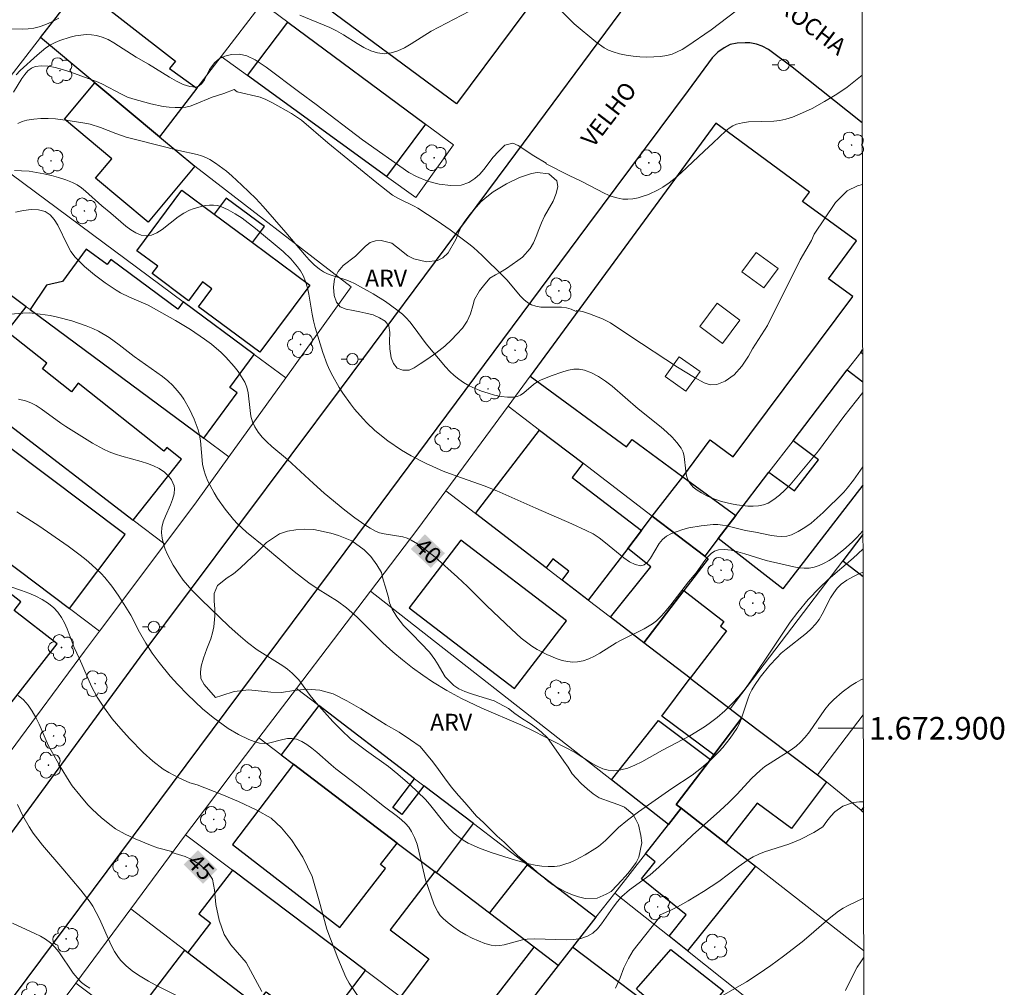
# Model space of a CAD drawing. Units: metres. Extents: x 281181 to 281696, y 1672675 to 1673244.
# Drawn here: x 281605 to 281692, y 1672877 to 1672963 of the extents above; entities that cross this region are included whole.
import ezdxf
from ezdxf.enums import TextEntityAlignment as Align

# ---------------------------------------------------------------- set-up
doc = ezdxf.new("R2010")
doc.units = ezdxf.units.M
doc.header["$MEASUREMENT"] = 0
for name, color, linetype, lineweight in [('Articulacao', 7, 'Continuous', 18), ('Edificacoes', 7, 'Continuous', 30), ('Edificacoes_Vazios', 7, 'Continuous', 15), ('Malha_Coordenadas', 7, 'Continuous', 15), ('Muro_Grade', 8, 'Continuous', 20), ('Pavimentacao_Asfaltica_Mfio', 10, 'Continuous', 30), ('Pavimentacao_Nao_Asfaltica_Mfio', 10, 'Continuous', 30), ('Poste', 7, 'Continuous', 9), ('Topon_Curvas_Mestras_Masc', 255, 'Continuous', 9), ('Topon_de_Vias', 7, 'Continuous', 9)]:
    doc.layers.add(name, color=color, linetype=linetype, lineweight=lineweight)
for name, color, linetype, lineweight, true_color in [('Arvores_Isoladas', 7, 'Continuous', 18, 0x00ff33), ('Curvas_Intermediarias', 7, 'Continuous', 9, 0x783c14), ('Curvas_Mestras', 7, 'Continuous', 20, 0x783c14), ('Topon_Curvas_Mestras', 7, 'Continuous', 9, 0x783c14), ('Topon_Vegetacao', 7, 'Continuous', 9, 0x00ff33), ('Vegetacao', 7, 'Orla8', 9, 0x00ff33)]:
    doc.layers.add(name, color=color, linetype=linetype, lineweight=lineweight, true_color=true_color)
doc.styles.add('Arial', font='arial.ttf', dxfattribs={"height": 1.5})
doc.styles.get("Standard").update_dxf_attribs({"font": 'arial.ttf'})
doc.linetypes.add('Orla8', pattern='A,6,-0.5,["V",Standard,S=1,R=0,X=-0.5,Y=-1],-0.5,6,-0.5,["V",Standard,S=1,R=0,X=-0.5,Y=-1],-0.5', length=14)

# ---------------------------------------------------------------- blocks, each defined once
blk = doc.blocks.new('Arvore')
at = {"layer": 'Arvores_Isoladas'}
blk.add_lwpolyline([(-0.718, 0.493, 0.872324), (-0.722, -0.551, 0.862983), (0.284, -0.827, 0.900105), (0.89, 0.029, 0.863155), (0.262, 0.861, 0.882486)], format="xyb", close=True, dxfattribs=at)
blk.add_circle((0, 0), 0.0286, dxfattribs=at)
blk = doc.blocks.new('Poste')
at = {"layer": 'Poste'}
for points in [[(-0.5, 0), (-1, 0)], [(0.5, 0), (1, 0)]]:
    blk.add_lwpolyline(points, dxfattribs=at)
blk.add_lwpolyline([(0, 0.5, 1), (0, -0.5, 1)], format="xyb", close=True, dxfattribs=at)

msp = doc.modelspace()

# ---------------------------------------------------------------- linework, layer by layer
at = {"layer": 'Articulacao', "flags": 128}
msp.add_lwpolyline([(281196.58, 1673236.031), (281678.72, 1673236.843), (281679.64, 1672682.577), (281197.525, 1672681.765), (281196.58, 1673236.031)], close=True, dxfattribs=at)
at = {"layer": 'Curvas_Intermediarias', "flags": 128}
for points, elevation in [([(281679.183, 1672957.834), (281677.845, 1672956.753), (281676.936, 1672956.131), (281675.856, 1672955.485), (281674.744, 1672954.877), (281674.177, 1672954.6), (281673.021, 1672954.119), (281672.433, 1672953.924), (281671.903, 1672953.806), (281671.354, 1672953.747), (281669.112, 1672953.69), (281668.576, 1672953.619), (281668.064, 1672953.483), (281667.732, 1672953.335), (281667.419, 1672953.14), (281667.122, 1672952.908), (281665.999, 1672951.823), (281665.193, 1672951.103), (281663.159, 1672949.168), (281662.635, 1672948.715), (281662.092, 1672948.294), (281661.526, 1672947.915), (281661.126, 1672947.685), (281660.258, 1672947.273), (281659.803, 1672947.106), (281659.343, 1672946.973), (281658.883, 1672946.883), (281658.429, 1672946.841), (281657.989, 1672946.854), (281657.455, 1672946.95), (281656.924, 1672947.118), (281656.397, 1672947.34), (281654.302, 1672948.451), (281653.259, 1672948.941), (281651.198, 1672949.98), (281651.217, 1672950.033), (281650.106, 1672950.69), (281648.741, 1672951.599), (281648.261, 1672951.817), (281647.561, 1672951.617), (281646.985, 1672951.053), (281646.528, 1672950.566), (281645.689, 1672949.47), (281645.328, 1672949.06), (281644.894, 1672948.68), (281644.373, 1672948.32), (281643.677, 1672948.093), (281642.761, 1672948.053), (281641.748, 1672948.167), (281640.716, 1672948.437), (281639.743, 1672948.853), (281639.042, 1672949.205), (281634.955, 1672952.094), (281630.86, 1672955.22), (281629.401, 1672956.286), (281626.433, 1672958.534), (281625.448, 1672959.183), (281624.718, 1672959.55), (281624.054, 1672959.679), (281623.366, 1672959.644), (281622.766, 1672959.509), (281622.257, 1672959.259), (281621.874, 1672958.934), (281621.413, 1672958.328), (281620.963, 1672957.421), (281620.74, 1672957.094), (281620.49, 1672956.868), (281620.2, 1672956.777), (281619.661, 1672956.83), (281619.089, 1672957.009), (281618.492, 1672957.287), (281617.878, 1672957.634), (281616.011, 1672958.806), (281614.904, 1672959.429), (281612.925, 1672960.702), (281612.424, 1672960.972), (281611.913, 1672961.19), (281611.391, 1672961.339), (281610.952, 1672961.401), (281610.494, 1672961.413), (281610.025, 1672961.38), (281609.551, 1672961.308), (281609.079, 1672961.202), (281608.174, 1672960.906), (281607.754, 1672960.727), (281607.327, 1672960.501), (281606.918, 1672960.234), (281606.139, 1672959.608), (281604.656, 1672958.231), (281604.289, 1672957.869)], 36), ([(281679.199, 1672948.136), (281678.764, 1672948.032), (281677.864, 1672947.579), (281676.827, 1672946.555), (281674.923, 1672943.738), (281674.682, 1672943.183), (281673.703, 1672941.481), (281670.792, 1672935.669), (281669.46, 1672933.596), (281669.107, 1672932.956), (281668.524, 1672932.063), (281667.837, 1672931.292), (281667.06, 1672930.729), (281666.323, 1672930.429), (281665.724, 1672930.401), (281665.206, 1672930.581), (281664.345, 1672931.058), (281662.823, 1672931.975), (281658.614, 1672934.737), (281656.902, 1672935.903), (281656.205, 1672936.25), (281655.035, 1672936.701), (281654.423, 1672936.899), (281653.88, 1672936.975), (281653.851, 1672936.907), (281653.432, 1672937.097), (281653.015, 1672937.217), (281652.571, 1672937.271), (281651.183, 1672937.271), (281650.733, 1672937.291), (281650.305, 1672937.359), (281649.909, 1672937.498), (281649.553, 1672937.709), (281649.223, 1672937.975), (281648.914, 1672938.282), (281647.75, 1672939.666), (281647.445, 1672939.988), (281645.553, 1672941.855), (281644.767, 1672942.566), (281644.359, 1672942.903), (281642.706, 1672944.135), (281641.569, 1672944.913), (281639.838, 1672946.04), (281639.511, 1672946.234), (281638.137, 1672946.907), (281637.62, 1672947.199), (281636.225, 1672948.284), (281631.883, 1672951.824), (281629.551, 1672953.854), (281628.663, 1672954.434), (281626.986, 1672955.382), (281626.386, 1672955.683), (281625.897, 1672955.87), (281623.856, 1672956.342), (281623.581, 1672956.561), (281622.662, 1672956.215), (281621.641, 1672955.878), (281620.089, 1672955.226), (281619.7, 1672955.095), (281619.308, 1672955.001), (281618.912, 1672954.956), (281618.38, 1672954.955), (281617.842, 1672954.992), (281617.3, 1672955.06), (281616.214, 1672955.275), (281614.626, 1672955.72), (281614.152, 1672955.892), (281613.69, 1672956.1), (281611.881, 1672957.057), (281611.419, 1672957.27), (281609.045, 1672958.123), (281608.395, 1672958.331), (281607.753, 1672958.501), (281607.129, 1672958.613), (281606.533, 1672958.649), (281605.975, 1672958.591), (281605.637, 1672958.456), (281605.335, 1672958.216), (281605.061, 1672957.896), (281604.805, 1672957.521), (281604.058, 1672956.311)], 37), ([(281604.454, 1672953.544), (281604.838, 1672953.728), (281605.239, 1672953.848), (281605.849, 1672953.943), (281606.478, 1672953.986), (281607.122, 1672953.984), (281607.774, 1672953.946), (281609.084, 1672953.791), (281610.366, 1672953.583), (281610.834, 1672953.483), (281611.752, 1672953.193), (281613.113, 1672952.664), (281614.029, 1672952.349), (281615.088, 1672952.06), (281618.689, 1672951.166), (281620.32, 1672950.799), (281620.713, 1672950.678), (281621.091, 1672950.529), (281621.45, 1672950.345), (281621.953, 1672950.03), (281622.916, 1672949.311), (281623.379, 1672948.918), (281624.281, 1672948.094), (281625.506, 1672946.917), (281626.166, 1672946.204), (281628.175, 1672943.888), (281629.805, 1672941.932), (281630.233, 1672941.472), (281630.68, 1672941.041), (281631.153, 1672940.646), (281631.494, 1672940.424), (281631.864, 1672940.245), (281632.256, 1672940.097), (281633.477, 1672939.716), (281633.873, 1672939.568), (281634.25, 1672939.389), (281635.902, 1672938.458), (281636.975, 1672937.785), (281637.996, 1672937.051), (281638.478, 1672936.656), (281638.823, 1672936.329), (281639.143, 1672935.973), (281639.443, 1672935.597), (281640.594, 1672934.03), (281642.312, 1672931.998), (281642.679, 1672931.6), (281643.063, 1672931.229), (281643.468, 1672930.895), (281643.899, 1672930.607), (281644.401, 1672930.332), (281644.936, 1672930.079), (281645.496, 1672929.851), (281646.07, 1672929.656), (281646.65, 1672929.498), (281647.226, 1672929.383), (281647.791, 1672929.316), (281648.334, 1672929.303), (281648.646, 1672929.361), (281648.944, 1672929.502), (281649.232, 1672929.702), (281650.088, 1672930.436), (281650.387, 1672930.649), (281650.701, 1672930.808), (281651.663, 1672931.197), (281652.67, 1672931.566), (281653.173, 1672931.702), (281653.667, 1672931.783), (281654.144, 1672931.793), (281654.597, 1672931.715), (281655.231, 1672931.474), (281655.85, 1672931.142), (281656.456, 1672930.735), (281657.05, 1672930.275), (281659.355, 1672928.289), (281661.4, 1672926.644), (281661.888, 1672926.21), (281662.348, 1672925.759), (281662.772, 1672925.287), (281663.15, 1672924.791), (281663.327, 1672924.443), (281663.434, 1672924.05), (281663.57, 1672922.761), (281663.635, 1672922.351), (281663.751, 1672921.98), (281663.941, 1672921.663), (281664.235, 1672921.358), (281664.58, 1672921.08), (281664.966, 1672920.829), (281665.383, 1672920.605), (281665.821, 1672920.407), (281666.715, 1672920.09), (281667.602, 1672919.865), (281668.076, 1672919.772), (281669.053, 1672919.657), (281669.536, 1672919.65), (281670.003, 1672919.69), (281670.444, 1672919.783), (281670.849, 1672919.938), (281671.371, 1672920.245), (281671.867, 1672920.627), (281672.34, 1672921.066), (281672.795, 1672921.549), (281675.318, 1672924.574), (281677.572, 1672927.611), (281679.23, 1672929.732)], 38), ([(281604.134, 1672949.381), (281604.777, 1672949.366), (281605.431, 1672949.312), (281606.092, 1672949.222), (281606.754, 1672949.099), (281607.409, 1672948.944), (281608.054, 1672948.759), (281608.68, 1672948.547), (281609.283, 1672948.309), (281609.693, 1672948.101), (281610.078, 1672947.842), (281610.446, 1672947.547), (281611.864, 1672946.242), (281612.672, 1672945.609), (281613.999, 1672944.465), (281614.448, 1672944.127), (281614.898, 1672943.852), (281615.35, 1672943.667), (281615.802, 1672943.596), (281616.272, 1672943.667), (281616.741, 1672943.868), (281617.21, 1672944.165), (281618.639, 1672945.279), (281619.13, 1672945.609), (281619.631, 1672945.859), (281619.961, 1672945.982), (281620.669, 1672946.196), (281621.034, 1672946.271), (281621.397, 1672946.315), (281621.752, 1672946.321), (281622.092, 1672946.281), (281622.411, 1672946.187), (281623.047, 1672945.897), (281623.672, 1672945.548), (281624.286, 1672945.151), (281625.484, 1672944.255), (281627.914, 1672942.216), (281628.602, 1672941.566), (281629.212, 1672940.862), (281629.469, 1672940.486), (281629.686, 1672940.094), (281629.905, 1672939.564), (281630.071, 1672939.007), (281630.198, 1672938.432), (281630.491, 1672936.653), (281630.606, 1672936.065), (281630.752, 1672935.491), (281631.43, 1672933.283), (281631.832, 1672932.204), (281632.061, 1672931.68), (281632.313, 1672931.168), (281632.888, 1672930.163), (281633.204, 1672929.673), (281633.884, 1672928.721), (281634.245, 1672928.262), (281634.999, 1672927.382), (281635.33, 1672927.032), (281636.039, 1672926.369), (281637.186, 1672925.459), (281638.397, 1672924.631), (281639.254, 1672924.12), (281640.585, 1672923.427), (281642.085, 1672922.762), (281643.293, 1672922.313), (281645.732, 1672921.464), (281646.834, 1672921.027), (281650.294, 1672919.477), (281653.493, 1672918.11), (281654.749, 1672917.52), (281655.362, 1672917.199), (281655.915, 1672916.847), (281656.464, 1672916.423), (281658.073, 1672915.079), (281658.59, 1672914.727), (281659.095, 1672914.483), (281659.586, 1672914.384), (281659.896, 1672914.465), (281660.176, 1672914.703), (281660.438, 1672915.053), (281661.223, 1672916.351), (281661.521, 1672916.724), (281661.858, 1672916.994), (281662.317, 1672917.228), (281662.805, 1672917.429), (281663.317, 1672917.598), (281663.846, 1672917.738), (281664.925, 1672917.936), (281665.99, 1672918.04), (281666.397, 1672918.039), (281666.806, 1672917.994), (281667.215, 1672917.916), (281668.861, 1672917.508), (281669.735, 1672917.363), (281671.16, 1672917.07), (281671.628, 1672917.005), (281672.084, 1672916.983), (281672.52, 1672917.021), (281672.932, 1672917.134), (281673.523, 1672917.412), (281674.096, 1672917.761), (281674.653, 1672918.169), (281675.196, 1672918.62), (281675.725, 1672919.102), (281677.563, 1672920.91), (281677.863, 1672921.249), (281678.425, 1672921.964), (281679.241, 1672923.14)], 39), ([(281679.253, 1672915.852), (281679.245, 1672915.844), (281678.378, 1672915.069), (281676.161, 1672913.181), (281675.398, 1672912.444), (281674.407, 1672911.393), (281673.476, 1672910.289), (281672.804, 1672909.396), (281672.085, 1672908.341), (281670.693, 1672906.193), (281669.339, 1672904.206), (281668.82, 1672903.495), (281668.262, 1672902.819), (281667.654, 1672902.171), (281667.013, 1672901.55), (281666.339, 1672900.964), (281665.637, 1672900.422), (281665.219, 1672900.131), (281663.914, 1672899.325), (281661.5, 1672898.052), (281659.663, 1672897.02), (281659.045, 1672896.718), (281658.429, 1672896.472), (281657.814, 1672896.302), (281657.204, 1672896.229), (281656.709, 1672896.273), (281656.215, 1672896.417), (281655.723, 1672896.64), (281655.232, 1672896.917), (281653.763, 1672897.849), (281650.111, 1672899.754), (281648.969, 1672900.288), (281645.507, 1672901.776), (281643.703, 1672902.631), (281642.405, 1672903.334), (281641.147, 1672904.102), (281640.279, 1672904.694), (281639.377, 1672905.36), (281638.495, 1672906.056), (281637.633, 1672906.775), (281636.738, 1672907.57), (281634.477, 1672909.827), (281633.529, 1672910.674), (281632.73, 1672911.258), (281631.037, 1672912.306), (281630.215, 1672912.864), (281628.912, 1672913.888), (281626.377, 1672916.013), (281624.672, 1672917.36), (281623.88, 1672918.087), (281623.519, 1672918.481), (281622.793, 1672919.384), (281622.119, 1672920.346), (281621.811, 1672920.846), (281621.272, 1672921.873), (281621.048, 1672922.398), (281620.897, 1672922.875), (281620.8, 1672923.373), (281620.608, 1672925.439), (281620.526, 1672925.944), (281620.397, 1672926.433), (281620.057, 1672927.357), (281619.642, 1672928.266), (281619.145, 1672929.127), (281618.864, 1672929.528), (281618.56, 1672929.905), (281618.151, 1672930.339), (281617.709, 1672930.746), (281617.241, 1672931.132), (281616.754, 1672931.502), (281614.751, 1672932.921), (281613.423, 1672933.934), (281612.522, 1672934.587), (281611.582, 1672935.157), (281611.092, 1672935.394), (281610.487, 1672935.642), (281609.234, 1672936.072), (281607.943, 1672936.409), (281607.291, 1672936.542), (281605.989, 1672936.733), (281605.442, 1672936.77), (281604.891, 1672936.765), (281603.782, 1672936.675)], 41), ([(281604.492, 1672929.133), (281605.109, 1672928.977), (281605.589, 1672928.799), (281606.051, 1672928.564), (281606.498, 1672928.287), (281608.238, 1672927.019), (281608.683, 1672926.729), (281611.061, 1672925.255), (281612.037, 1672924.719), (281612.538, 1672924.479), (281613.08, 1672924.263), (281613.641, 1672924.082), (281615.361, 1672923.62), (281615.918, 1672923.447), (281616.454, 1672923.244), (281616.96, 1672922.995), (281617.429, 1672922.663), (281617.858, 1672922.225), (281618.035, 1672921.981), (281618.174, 1672921.728), (281618.268, 1672921.471), (281618.307, 1672921.216), (281618.267, 1672920.748), (281618.136, 1672920.267), (281617.944, 1672919.776), (281617.501, 1672918.778), (281617.313, 1672918.28), (281617.189, 1672917.786), (281617.158, 1672917.301), (281617.216, 1672916.822), (281617.331, 1672916.339), (281617.494, 1672915.856), (281617.697, 1672915.376), (281618.189, 1672914.444), (281618.738, 1672913.575), (281619.075, 1672913.11), (281619.831, 1672912.232), (281620.66, 1672911.402), (281623.121, 1672909.046), (281623.933, 1672908.305), (281624.768, 1672907.592), (281625.625, 1672906.937), (281627.896, 1672905.526), (281628.327, 1672905.22), (281628.734, 1672904.887), (281629.034, 1672904.595), (281629.311, 1672904.28), (281630.316, 1672902.906), (281630.844, 1672902.241), (281632.32, 1672900.606), (281633.089, 1672899.819), (281633.892, 1672899.073), (281634.348, 1672898.694), (281635.302, 1672897.985), (281637.248, 1672896.611), (281638.082, 1672895.943), (281639.153, 1672895.005), (281640.515, 1672893.685), (281640.885, 1672893.279), (281642.256, 1672891.533), (281642.614, 1672891.121), (281642.996, 1672890.739), (281643.409, 1672890.4), (281643.85, 1672890.103), (281644.317, 1672889.837), (281645.307, 1672889.379), (281646.341, 1672888.997), (281648.508, 1672888.315), (281649.662, 1672887.999), (281650.241, 1672887.876), (281650.817, 1672887.79), (281651.386, 1672887.748), (281651.946, 1672887.762), (281652.409, 1672887.829), (281652.872, 1672887.95), (281653.332, 1672888.116), (281653.787, 1672888.318), (281654.674, 1672888.795), (281655.517, 1672889.308), (281655.845, 1672889.536), (281656.45, 1672890.068), (281657.607, 1672891.22), (281658.401, 1672891.857), (281659.39, 1672892.583), (281662.34, 1672894.654), (281664.118, 1672895.846), (281664.969, 1672896.484), (281665.749, 1672897.181), (281666.486, 1672897.921), (281666.839, 1672898.308), (281667.499, 1672899.115), (281668.081, 1672899.964), (281668.297, 1672900.365), (281668.476, 1672900.789), (281669.051, 1672902.567), (281669.22, 1672902.998), (281669.423, 1672903.409), (281669.65, 1672903.791), (281670.153, 1672904.532), (281671.004, 1672905.583), (281671.614, 1672906.24), (281672.024, 1672906.632), (281672.457, 1672907.003), (281674.252, 1672908.425), (281674.671, 1672908.806), (281675.061, 1672909.213), (281675.377, 1672909.63), (281675.653, 1672910.087), (281676.39, 1672911.535), (281676.658, 1672911.987), (281676.965, 1672912.396), (281677.325, 1672912.745), (281677.824, 1672913.102), (281678.364, 1672913.416), (281678.938, 1672913.693), (281679.256, 1672913.817)], 42), ([(281679.272, 1672904.367), (281679.075, 1672904.285), (281678.639, 1672904.059), (281678.213, 1672903.798), (281677.4, 1672903.202), (281676.659, 1672902.554), (281676.25, 1672902.128), (281675.877, 1672901.663), (281674.505, 1672899.669), (281674.134, 1672899.199), (281673.73, 1672898.766), (281673.324, 1672898.409), (281672.888, 1672898.084), (281671.027, 1672896.907), (281670.574, 1672896.597), (281670.145, 1672896.262), (281669.425, 1672895.589), (281668.082, 1672894.127), (281667.392, 1672893.417), (281666.596, 1672892.68), (281664.156, 1672890.521), (281661.191, 1672887.707), (281660.407, 1672887.031), (281658.588, 1672885.679), (281657.909, 1672885.088), (281657.516, 1672884.653), (281657.154, 1672884.17), (281656.118, 1672882.669), (281655.746, 1672882.23), (281655.338, 1672881.863), (281654.881, 1672881.589), (281654.292, 1672881.391), (281653.659, 1672881.286), (281652.993, 1672881.252), (281650.197, 1672881.353), (281649.517, 1672881.321), (281649.115, 1672881.259), (281647.501, 1672880.822), (281647.107, 1672880.754), (281646.721, 1672880.736), (281646.346, 1672880.786), (281645.782, 1672880.95), (281645.213, 1672881.162), (281644.645, 1672881.417), (281644.087, 1672881.71), (281643.546, 1672882.035), (281643.028, 1672882.386), (281642.542, 1672882.758), (281642.093, 1672883.147), (281641.839, 1672883.422), (281641.621, 1672883.736), (281641.434, 1672884.08), (281641.271, 1672884.446), (281640.538, 1672886.582), (281639.952, 1672889.112), (281639.778, 1672889.724), (281639.563, 1672890.312), (281639.291, 1672890.864), (281639.042, 1672891.235), (281638.744, 1672891.576), (281638.408, 1672891.893), (281638.045, 1672892.193), (281636.895, 1672893.047), (281634.58, 1672894.885), (281632.603, 1672896.397), (281632.172, 1672896.747), (281630.898, 1672897.88), (281630.467, 1672898.235), (281630.025, 1672898.554), (281629.569, 1672898.823), (281629.095, 1672899.025), (281628.721, 1672899.095), (281628.324, 1672899.078), (281627.911, 1672899.001), (281626.644, 1672898.69), (281626.234, 1672898.651), (281625.841, 1672898.689), (281625.364, 1672898.82), (281624.891, 1672898.994), (281623.962, 1672899.444), (281623.065, 1672899.988), (281621.728, 1672900.936), (281620.788, 1672901.718), (281619.452, 1672902.986), (281618.6, 1672903.865), (281617.915, 1672904.619), (281616.948, 1672905.808), (281616.347, 1672906.633), (281615.762, 1672907.526), (281615.217, 1672908.506), (281614.436, 1672909.999), (281613.864, 1672910.961), (281613.323, 1672911.773), (281612.755, 1672912.571), (281612.145, 1672913.332), (281611.82, 1672913.692), (281610.99, 1672914.479), (281610.484, 1672914.907), (281609.962, 1672915.32), (281608.886, 1672916.112), (281606.293, 1672917.911), (281605.329, 1672918.549), (281604.345, 1672919.15)], 43), ([(281601.383, 1672913.357), (281604.78, 1672912.2), (281605.412, 1672911.957), (281606.025, 1672911.689), (281606.607, 1672911.389), (281607.148, 1672911.047), (281607.635, 1672910.656), (281607.997, 1672910.264), (281608.304, 1672909.815), (281608.569, 1672909.321), (281608.803, 1672908.797), (281609.443, 1672907.163), (281609.901, 1672906.155), (281610.961, 1672903.681), (281611.468, 1672902.742), (281612.106, 1672901.774), (281612.802, 1672900.838), (281613.547, 1672899.939), (281614.329, 1672899.079), (281615.545, 1672897.848), (281616.406, 1672897.075), (281617.318, 1672896.387), (281617.795, 1672896.087), (281618.696, 1672895.599), (281619.661, 1672895.18), (281620.324, 1672894.976), (281622.487, 1672894.128), (281623.983, 1672893.505), (281625.588, 1672892.748), (281626.873, 1672892.037), (281627.782, 1672891.192), (281628.672, 1672890.106), (281629.664, 1672888.59), (281630.492, 1672886.875), (281631.12, 1672884.71), (281631.804, 1672882.198), (281632.756, 1672879.626), (281633.488, 1672877.964), (281633.782, 1672877.435), (281634.714, 1672876.04)], 44), ([(281618.429, 1672876.367), (281616.6, 1672877.278), (281616.002, 1672877.6), (281615.136, 1672878.131), (281614.565, 1672878.52), (281614.024, 1672878.948), (281613.548, 1672879.429), (281613.345, 1672879.694), (281613.012, 1672880.222), (281612.715, 1672880.778), (281611.666, 1672883.112), (281611.384, 1672883.684), (281611.073, 1672884.236), (281610.832, 1672884.608), (281610.017, 1672885.666), (281608.43, 1672887.561), (281606.634, 1672889.637), (281606.208, 1672890.169), (281605.806, 1672890.716), (281605.434, 1672891.281), (281604.89, 1672892.243), (281604.415, 1672893.257)], 46), ([(281657.341, 1672876.99), (281657.752, 1672877.894), (281658.09, 1672878.783), (281658.487, 1672879.611), (281658.914, 1672880.31), (281659.345, 1672880.89), (281661.277, 1672883.31), (281661.251, 1672883.434), (281662.352, 1672883.945), (281662.827, 1672884.194), (281663.764, 1672884.715), (281665.144, 1672885.543), (281666.491, 1672886.422), (281668.198, 1672887.733), (281669.076, 1672888.341), (281669.537, 1672888.606), (281670.034, 1672888.842), (281670.549, 1672889.045), (281672.675, 1672889.735), (281673.194, 1672889.93), (281673.698, 1672890.157), (281674.906, 1672890.773), (281675.709, 1672891.27), (281676.054, 1672891.77), (281676.403, 1672892.213), (281676.76, 1672892.587), (281677.478, 1672893.103), (281678.415, 1672893.425), (281678.936, 1672893.471), (281679.29, 1672893.469)], 44), ([(281610.801, 1672876.988), (281610.43, 1672877.229), (281610.084, 1672877.499), (281609.696, 1672877.885), (281609.346, 1672878.318), (281608.07, 1672880.195), (281607.716, 1672880.622), (281607.321, 1672881.001), (281606.897, 1672881.315), (281606.44, 1672881.588), (281605.958, 1672881.831), (281603.966, 1672882.735)], 47), ([(281679.313, 1672879.665), (281679.067, 1672879.327), (281678.75, 1672878.848), (281678.466, 1672878.343), (281677.691, 1672876.771)], 46)]:
    msp.add_lwpolyline(points, dxfattribs=dict(at, elevation=elevation))
at = {"layer": 'Curvas_Mestras', "flags": 128}
for points, elevation in [([(281644.421, 1672963.482), (281641.04, 1672961.721), (281639.261, 1672960.594), (281638.668, 1672960.254), (281638.074, 1672959.978), (281637.481, 1672959.793), (281636.887, 1672959.725), (281636.284, 1672959.798), (281635.683, 1672959.995), (281635.083, 1672960.285), (281634.482, 1672960.638), (281633.273, 1672961.407), (281632.662, 1672961.761), (281632.045, 1672962.055), (281629.406, 1672963.133)], 35), ([(281668.754, 1672964.083), (281665.813, 1672961.848), (281663.658, 1672960.361), (281663.233, 1672960.104), (281662.8, 1672959.88), (281662.357, 1672959.7), (281661.904, 1672959.577), (281661.33, 1672959.487), (281660.736, 1672959.437), (281660.128, 1672959.425), (281659.513, 1672959.45), (281658.901, 1672959.51), (281658.297, 1672959.603), (281657.709, 1672959.727), (281657.146, 1672959.881), (281656.739, 1672960.038), (281656.348, 1672960.245), (281655.604, 1672960.769), (281653.685, 1672962.363), (281652.265, 1672963.775)], 35), ([(281608.076, 1672962.887), (281607.506, 1672962.576), (281606.924, 1672962.305), (281606.327, 1672962.091), (281605.847, 1672961.98), (281605.355, 1672961.921), (281604.851, 1672961.901), (281602.798, 1672961.965)], 35), ([(281604.222, 1672945.705), (281604.944, 1672945.846), (281605.634, 1672945.92), (281606.279, 1672945.896), (281606.865, 1672945.743), (281607.299, 1672945.468), (281607.663, 1672945.057), (281607.978, 1672944.547), (281608.827, 1672942.764), (281609.144, 1672942.2), (281609.511, 1672941.71), (281610.329, 1672940.892), (281611.224, 1672940.14), (281612.169, 1672939.444), (281613.136, 1672938.794), (281613.519, 1672938.566), (281614.325, 1672938.176), (281615.979, 1672937.456), (281618.389, 1672936.11), (281619.712, 1672935.318), (281620.98, 1672934.46), (281621.583, 1672933.995), (281622.43, 1672933.262), (281622.839, 1672932.868), (281623.601, 1672932.026), (281623.943, 1672931.582), (281624.252, 1672931.124), (281624.523, 1672930.653), (281624.709, 1672930.195), (281624.826, 1672929.702), (281625, 1672928.132), (281625.078, 1672927.62), (281625.206, 1672927.136), (281625.406, 1672926.691), (281625.718, 1672926.22), (281626.084, 1672925.778), (281626.49, 1672925.358), (281626.926, 1672924.954), (281628.298, 1672923.785), (281630.606, 1672921.663), (281631.559, 1672920.823), (281633.389, 1672919.316), (281634.259, 1672918.633), (281635.157, 1672918.001), (281635.62, 1672917.718), (281636.095, 1672917.462), (281636.469, 1672917.313), (281636.865, 1672917.21), (281638.515, 1672916.941), (281638.904, 1672916.828), (281639.267, 1672916.662), (281639.816, 1672916.328), (281640.348, 1672915.957), (281641.374, 1672915.136), (281643.347, 1672913.374), (281644.238, 1672912.549), (281645.965, 1672910.836), (281648.135, 1672908.78), (281649.008, 1672907.984), (281649.46, 1672907.614), (281649.927, 1672907.271), (281650.413, 1672906.964), (281651.258, 1672906.517), (281652.17, 1672906.138), (281652.636, 1672905.997), (281653.1, 1672905.9), (281653.556, 1672905.855), (281653.997, 1672905.872), (281654.497, 1672905.974), (281654.992, 1672906.151), (281655.482, 1672906.385), (281655.968, 1672906.661), (281657.416, 1672907.568), (281657.899, 1672907.84), (281659.889, 1672908.799), (281660.628, 1672909.255), (281660.963, 1672909.523), (281661.414, 1672909.957), (281661.839, 1672910.423), (281662.243, 1672910.913), (281663.8, 1672912.951), (281664.472, 1672913.768), (281665.251, 1672914.856), (281665.524, 1672915.185), (281665.812, 1672915.464), (281666.122, 1672915.671), (281666.458, 1672915.786), (281667.009, 1672915.825), (281667.588, 1672915.766), (281668.188, 1672915.633), (281668.804, 1672915.45), (281670.682, 1672914.843), (281673.145, 1672914.289), (281673.606, 1672914.212), (281674.059, 1672914.171), (281674.499, 1672914.179), (281674.924, 1672914.25), (281675.38, 1672914.398), (281675.829, 1672914.603), (281676.268, 1672914.855), (281676.698, 1672915.145), (281677.524, 1672915.796), (281678.296, 1672916.477), (281678.713, 1672916.879), (281679.25, 1672917.485)], 40), ([(281626.039, 1672876.691), (281624.659, 1672879.244), (281623.288, 1672880.821), (281622.695, 1672881.747), (281622.258, 1672883.016), (281621.966, 1672884.396), (281621.86, 1672885.684), (281621.688, 1672886.637), (281621.211, 1672887.346), (281620.451, 1672887.986), (281619.762, 1672888.4), (281619.267, 1672888.632), (281618.076, 1672888.989), (281618.062, 1672889.078), (281616.815, 1672889.422), (281616.179, 1672889.641), (281614.818, 1672890.193), (281613.932, 1672890.617), (281613.091, 1672891.105), (281612.694, 1672891.378), (281611.841, 1672892.065), (281611.036, 1672892.826), (281610.651, 1672893.228), (281609.918, 1672894.06), (281609.266, 1672894.886), (281608.98, 1672895.301), (281608.194, 1672896.603), (281607.139, 1672898.513), (281606.319, 1672900.352), (281606.033, 1672900.95), (281605.718, 1672901.518), (281605.361, 1672902.042), (281604.946, 1672902.509), (281604.461, 1672902.912)], 45), ([(281679.304, 1672884.952), (281677.943, 1672884.295), (281677.509, 1672884.06), (281677.093, 1672883.798), (281676.257, 1672883.159), (281674.673, 1672881.751), (281673.862, 1672881.072), (281672.216, 1672879.819), (281671.102, 1672879.005), (281669.972, 1672878.214), (281668.95, 1672877.541), (281666.162, 1672875.939)], 45)]:
    msp.add_lwpolyline(points, dxfattribs=dict(at, elevation=elevation))
at = {"layer": 'Edificacoes', "flags": 128}
for points in [[(281630.503, 1672964.756), (281633.803, 1672969.201), (281640.732, 1672978.535), (281653.502, 1672969.055), (281648.188, 1672961.896), (281643.273, 1672955.276)], [(281609.944, 1672965.665), (281618.387, 1672959.076), (281617.856, 1672958.415), (281620.287, 1672956.672), (281616.988, 1672952.371), (281611.269, 1672957.144), (281606.456, 1672961.162), (281607.837, 1672962.944)], [(281624.785, 1672957.792), (281628.334, 1672962.532), (281640.529, 1672953.494), (281637.085, 1672948.865)], [(281620.118, 1672949.758), (281615.984, 1672944.799), (281611.323, 1672948.693), (281612.773, 1672950.429), (281608.584, 1672953.93), (281611.269, 1672957.144), (281616.988, 1672952.371)], [(281666.24, 1672953.565), (281649.792, 1672931.185), (281658.323, 1672924.916), (281658.808, 1672925.576), (281663.304, 1672922.272), (281665.712, 1672925.549), (281667.774, 1672924.033), (281678.342, 1672938.231), (281676.215, 1672939.794), (281678.68, 1672943.147), (281673.911, 1672946.652), (281674.519, 1672947.479)], [(281618.96, 1672947.642), (281621.83, 1672945.513), (281625.218, 1672942.999), (281630.287, 1672939.238), (281625.873, 1672933.289), (281620.437, 1672937.323), (281621.62, 1672938.917), (281620.799, 1672939.527), (281619.557, 1672937.852), (281616.326, 1672940.25), (281616.823, 1672940.92), (281614.984, 1672942.284)], [(281621.83, 1672945.513), (281625.218, 1672942.999), (281626.28, 1672944.43), (281622.892, 1672946.944)], [(281605.527, 1672937.066), (281620.902, 1672925.679), (281623.868, 1672929.684), (281623.205, 1672930.176), (281625.364, 1672933.091), (281619.078, 1672937.75), (281618.603, 1672937.108), (281612.681, 1672941.493), (281612.355, 1672941.052), (281610.502, 1672942.425), (281608.386, 1672939.568), (281606.975, 1672939.244)], [(281601.038, 1672940.39), (281595.383, 1672933.247), (281599.838, 1672929.824), (281603.298, 1672927.167), (281614.665, 1672918.437), (281618.925, 1672923.818), (281618.828, 1672923.895), (281617.623, 1672924.849), (281617.374, 1672924.535), (281609.778, 1672930.548), (281609.185, 1672929.798), (281606.615, 1672931.833), (281607.002, 1672932.322), (281603.459, 1672935.126), (281605.191, 1672937.314)], [(281598.503, 1672918.506), (281609.007, 1672910.604), (281613.94, 1672917.162), (281603.463, 1672925.043), (281603.002, 1672924.429), (281601.847, 1672925.298), (281600.377, 1672926.404), (281600.085, 1672926.015), (281596.969, 1672921.873), (281599.567, 1672919.919)], [(281654.933, 1672911.347), (281652.621, 1672913.121), (281653.216, 1672913.896), (281651.796, 1672914.986), (281651.201, 1672914.21), (281644.939, 1672919.013), (281650.622, 1672926.397), (281654.474, 1672923.457), (281653.515, 1672922.206), (281659.651, 1672917.499), (281658.426, 1672915.901)], [(281583.82, 1672917.092), (281584.268, 1672916.746), (281603.54, 1672901.829), (281607.915, 1672907.482), (281604.108, 1672910.429), (281604.698, 1672911.191), (281600.977, 1672914.071), (281600.333, 1672913.24), (281595.113, 1672917.28), (281595.638, 1672917.96), (281592.148, 1672920.661), (281591.495, 1672919.817), (281588.014, 1672922.511), (281583.985, 1672917.304)], [(281666.446, 1672916.799), (281665.248, 1672915.233), (281660.596, 1672918.783), (281663.304, 1672922.272), (281667.999, 1672918.829)], [(281656.91, 1672909.831), (281660.475, 1672914.292), (281658.426, 1672915.901), (281659.651, 1672917.499), (281660.596, 1672918.783), (281665.248, 1672915.233), (281665.544, 1672915.007), (281663.383, 1672912.186), (281659.851, 1672907.576)], [(281639.076, 1672910.66), (281646.285, 1672905.139), (281648.42, 1672903.504), (281653.011, 1672909.497), (281643.666, 1672916.654)], [(281659.851, 1672907.576), (281663.383, 1672912.186), (281666.945, 1672909.457), (281666.633, 1672909.05), (281667.186, 1672908.627), (281663.964, 1672904.421)], [(281668.534, 1672900.929), (281666.064, 1672897.659), (281661.457, 1672901.061), (281663.964, 1672904.421), (281667.485, 1672901.72)], [(281644.764, 1672891.55), (281640.377, 1672894.903), (281638.447, 1672892.365), (281637.622, 1672892.993), (281639.553, 1672895.532), (281631.073, 1672902.012), (281627.758, 1672897.644), (281628.849, 1672896.814), (281638.032, 1672889.829), (281641.356, 1672887.301), (281641.508, 1672887.185)], [(281656.988, 1672895.418), (281661.146, 1672900.689), (281665.743, 1672897.235), (281662.73, 1672893.245), (281663.157, 1672892.912), (281662.029, 1672891.468)], [(281676.013, 1672895.24), (281672.918, 1672891.11), (281669.88, 1672893.375), (281667.102, 1672889.836), (281663.157, 1672892.912), (281662.73, 1672893.245), (281665.743, 1672897.235), (281666.064, 1672897.659), (281668.534, 1672900.929), (281675.225, 1672895.88)], [(281623.43, 1672889.698), (281632.95, 1672882.344), (281636.997, 1672887.583), (281636.558, 1672887.922), (281638.032, 1672889.829), (281628.849, 1672896.814)], [(281669.75, 1672887.772), (281663.723, 1672880.28), (281662.086, 1672881.582), (281663.612, 1672883.479), (281659.652, 1672886.664), (281660.867, 1672888.176), (281660.002, 1672888.872), (281662.029, 1672891.468), (281663.157, 1672892.912), (281667.102, 1672889.836)], [(281653.553, 1672880.613), (281652.284, 1672878.988), (281650.149, 1672880.613), (281646.192, 1672883.622), (281649.545, 1672887.896), (281655.617, 1672883.256)], [(281619.503, 1672880.141), (281625.54, 1672875.522), (281626.419, 1672876.672), (281631.075, 1672873.109), (281635.229, 1672878.538), (281623.439, 1672887.429), (281620.477, 1672883.557), (281621.511, 1672882.766)], [(281643.622, 1672872.209), (281650.149, 1672880.613), (281646.192, 1672883.622), (281641.508, 1672887.185), (281641.356, 1672887.301), (281637.414, 1672882.147), (281640.826, 1672879.583), (281638.308, 1672876.217), (281640.606, 1672874.483)], [(281631.808, 1672870.727), (281626.786, 1672864.438), (281614.285, 1672873.878), (281619.233, 1672880.347), (281619.503, 1672880.141), (281625.54, 1672875.522)], [(281648.73, 1672874.437), (281649.265, 1672874.031), (281658.578, 1672866.948), (281661.774, 1672871.15), (281664.401, 1672869.153), (281665.816, 1672870.876), (281663.518, 1672872.714), (281662.751, 1672873.341), (281662.885, 1672873.517), (281653.553, 1672880.613), (281652.284, 1672878.988)], [(281663.755, 1672872.996), (281662.994, 1672873.644), (281659.432, 1672876.679), (281659.215, 1672876.927), (281662.257, 1672880.397), (281666.908, 1672876.739)]]:
    msp.add_lwpolyline(points, close=True, dxfattribs=at)
for points in [[(281679.224, 1672933.155), (281679.055, 1672933.278), (281679.223, 1672933.498)], [(281679.243, 1672921.523), (281672.165, 1672912.35), (281666.446, 1672916.799), (281667.999, 1672918.829), (281670.93, 1672922.66), (281673.204, 1672921.024), (281675.314, 1672923.754), (281673.074, 1672925.461), (281677.863, 1672931.72), (281679.228, 1672930.67)], [(281679.251, 1672917.162), (281677.463, 1672914.816), (281679.257, 1672913.449)], [(281679.291, 1672892.97), (281679.099, 1672892.733), (281679.291, 1672892.577)]]:
    msp.add_lwpolyline(points, dxfattribs=at)
at = {"layer": 'Edificacoes_Vazios', "flags": 128}
for points in [[(281669.797, 1672942.134), (281671.734, 1672940.718), (281670.472, 1672938.992), (281668.536, 1672940.409)], [(281666.358, 1672937.623), (281668.358, 1672936.121), (281666.818, 1672934.07), (281664.818, 1672935.573)], [(281662.992, 1672932.898), (281664.834, 1672931.581), (281663.586, 1672929.835), (281661.744, 1672931.154)]]:
    msp.add_lwpolyline(points, close=True, dxfattribs=at)
at = {"layer": 'Malha_Coordenadas', "flags": 128}
msp.add_lwpolyline([(281679.279, 1672900), (281675.279, 1672900)], dxfattribs=at)
at = {"layer": 'Muro_Grade', "flags": 128}
for points in [[(281626.069, 1672964.211), (281622.447, 1672959.489)], [(281626.069, 1672964.211), (281628.334, 1672962.532), (281640.529, 1672953.494), (281643.017, 1672951.65)], [(281606.456, 1672961.162), (281607.837, 1672962.944)], [(281600.276, 1672953.183), (281600.941, 1672954.041), (281606.456, 1672961.162)], [(281616.988, 1672952.371), (281611.269, 1672957.144), (281606.456, 1672961.162)], [(281622.447, 1672959.489), (281620.287, 1672956.672), (281616.988, 1672952.371)], [(281622.447, 1672959.489), (281624.785, 1672957.792), (281637.085, 1672948.865), (281639.664, 1672946.993)], [(281647.836, 1672928.523), (281649.792, 1672931.185), (281666.24, 1672953.565)], [(281599.54, 1672952.233), (281600.806, 1672951.295), (281619.078, 1672937.75), (281625.364, 1672933.091), (281628.161, 1672931.018)], [(281633.962, 1672939.075), (281620.118, 1672949.758), (281616.988, 1672952.371)], [(281643.017, 1672951.65), (281639.664, 1672946.993)], [(281623.129, 1672924.03), (281620.902, 1672925.679), (281605.527, 1672937.066), (281605.191, 1672937.314), (281601.038, 1672940.39), (281594.386, 1672945.316)], [(281633.962, 1672939.075), (281628.161, 1672931.018)], [(281617.45, 1672916.297), (281614.665, 1672918.437), (281603.298, 1672927.167), (281599.838, 1672929.824), (281595.383, 1672933.247), (281591.317, 1672936.37), (281589.033, 1672938.124)], [(281665.248, 1672915.233), (281666.446, 1672916.799), (281667.999, 1672918.829), (281670.93, 1672922.66), (281673.074, 1672925.461), (281677.863, 1672931.72), (281679.055, 1672933.278), (281679.223, 1672933.498)], [(281628.161, 1672931.018), (281623.129, 1672924.03)], [(281611.678, 1672908.594), (281609.007, 1672910.604), (281598.503, 1672918.506), (281587.189, 1672927.017), (281583.071, 1672930.114)], [(281642.322, 1672921.021), (281647.836, 1672928.523)], [(281665.248, 1672915.233), (281660.596, 1672918.783), (281654.474, 1672923.457), (281650.622, 1672926.397), (281647.836, 1672928.523)], [(281623.129, 1672924.03), (281620.253, 1672920.037), (281617.45, 1672916.297)], [(281639.846, 1672917.652), (281642.322, 1672921.021)], [(281659.851, 1672907.576), (281656.91, 1672909.831), (281654.933, 1672911.347), (281652.621, 1672913.121), (281651.201, 1672914.21), (281644.939, 1672919.013), (281642.322, 1672921.021)], [(281639.846, 1672917.652), (281635.653, 1672912.133)], [(281667.485, 1672901.72), (281677.463, 1672914.816), (281679.251, 1672917.162)], [(281617.45, 1672916.297), (281611.678, 1672908.594)], [(281659.851, 1672907.576), (281663.383, 1672912.186), (281665.544, 1672915.007), (281665.248, 1672915.233)], [(281635.653, 1672912.133), (281629.107, 1672903.515)], [(281662.029, 1672891.468), (281656.988, 1672895.418), (281635.653, 1672912.133)], [(281611.678, 1672908.594), (281610.354, 1672906.827), (281603.766, 1672897.9)], [(281667.485, 1672901.72), (281663.964, 1672904.421), (281659.851, 1672907.576)], [(281629.107, 1672903.515), (281625.786, 1672899.144)], [(281655.617, 1672883.256), (281649.545, 1672887.896), (281644.764, 1672891.55), (281640.377, 1672894.903), (281639.553, 1672895.532), (281631.073, 1672902.012), (281629.107, 1672903.515)], [(281668.534, 1672900.929), (281667.485, 1672901.72)], [(281668.534, 1672900.929), (281666.064, 1672897.659), (281665.743, 1672897.235), (281662.73, 1672893.245), (281663.157, 1672892.912)], [(281675.225, 1672895.88), (281668.534, 1672900.929)], [(281675.225, 1672895.88), (281679.277, 1672901.185)], [(281625.786, 1672899.144), (281620.952, 1672892.781), (281619.298, 1672890.552)], [(281652.284, 1672878.988), (281650.149, 1672880.613), (281646.192, 1672883.622), (281641.508, 1672887.185), (281641.356, 1672887.301), (281638.032, 1672889.829), (281628.849, 1672896.814), (281627.758, 1672897.644), (281625.786, 1672899.144)], [(281679.291, 1672892.577), (281679.099, 1672892.733), (281676.013, 1672895.24), (281675.225, 1672895.88)], [(281663.157, 1672892.912), (281662.029, 1672891.468)], [(281663.157, 1672892.912), (281667.102, 1672889.836), (281669.75, 1672887.772), (281679.312, 1672880.318)], [(281662.029, 1672891.468), (281660.002, 1672888.872), (281657.289, 1672885.397)], [(281619.298, 1672890.552), (281614.444, 1672884.011)], [(281646.236, 1672870.238), (281643.622, 1672872.209), (281640.606, 1672874.483), (281638.308, 1672876.217), (281635.229, 1672878.538), (281623.439, 1672887.429), (281619.298, 1672890.552)], [(281657.289, 1672885.397), (281655.617, 1672883.256)], [(281679.333, 1672867.865), (281671.82, 1672873.84), (281663.723, 1672880.28), (281662.086, 1672881.582), (281657.289, 1672885.397)], [(281614.444, 1672884.011), (281609.567, 1672877.441)], [(281641.007, 1672863.689), (281636.363, 1672867.242), (281634.687, 1672868.524), (281631.808, 1672870.727), (281625.54, 1672875.522), (281619.503, 1672880.141), (281619.233, 1672880.347), (281614.444, 1672884.011)], [(281655.617, 1672883.256), (281653.553, 1672880.613), (281652.284, 1672878.988)], [(281652.284, 1672878.988), (281648.73, 1672874.437), (281649.265, 1672874.031)], [(281609.567, 1672877.441), (281603.748, 1672869.6)], [(281636.031, 1672857.457), (281629.706, 1672862.233), (281626.786, 1672864.438), (281614.285, 1672873.878), (281609.567, 1672877.441)]]:
    msp.add_lwpolyline(points, dxfattribs=at)
at = {"layer": 'Pavimentacao_Asfaltica_Mfio', "flags": 128}
for points in [[(281597.056, 1673019.098), (281608.872, 1673009.499), (281622.83, 1672998.521), (281637.207, 1672986.954), (281658.523, 1672970.053), (281659.29, 1672969.322), (281659.558, 1672968.717), (281659.725, 1672967.856), (281659.697, 1672967.268), (281659.616, 1672966.745), (281659.44, 1672966.1), (281659.141, 1672965.35), (281658.422, 1672964.255), (281647.803, 1672949.974)], [(281668.822, 1672960.702), (281668.103, 1672960.656), (281667.508, 1672960.529), (281666.964, 1672960.259), (281666.417, 1672959.855), (281665.91, 1672959.364), (281663.778, 1672956.478), (281654.871, 1672944.504)]]:
    msp.add_lwpolyline(points, dxfattribs=at)
at = {"layer": 'Pavimentacao_Nao_Asfaltica_Mfio', "flags": 128}
for points in [[(281679.19, 1672953.616), (281672.971, 1672958.547), (281670.876, 1672960.109), (281670.327, 1672960.395), (281669.836, 1672960.578), (281669.223, 1672960.686), (281668.822, 1672960.702)], [(281647.803, 1672949.974), (281633.064, 1672930.152), (281615.248, 1672906.303), (281596.579, 1672880.842), (281572.556, 1672849.119), (281561.568, 1672834.383), (281561.12, 1672833.794), (281560.645, 1672833.324), (281560.281, 1672833.047), (281559.857, 1672832.832), (281559.474, 1672832.646), (281558.972, 1672832.498), (281558.352, 1672832.335), (281557.959, 1672832.306), (281557.377, 1672832.292), (281556.845, 1672832.465), (281555.533, 1672833.39)], [(281654.871, 1672944.504), (281635.718, 1672918.754), (281572.411, 1672833.805), (281565.64, 1672824.64), (281565.277, 1672824.196), (281565.032, 1672823.826), (281564.78, 1672823.259), (281564.688, 1672822.821), (281564.853, 1672821.656)]]:
    msp.add_lwpolyline(points, dxfattribs=at)
at = {"layer": 'Topon_Curvas_Mestras_Masc'}
for points in [[(281639.232, 1672915.867, 40), (281640.999, 1672914.192, 40), (281640.474, 1672917.177, 40), (281642.242, 1672915.502, 40)], [(281639.232, 1672915.867, 40), (281640.999, 1672914.192, 40), (281640.474, 1672917.177, 40), (281642.242, 1672915.502, 40)], [(281619.111, 1672887.933, 45), (281620.832, 1672886.21, 45), (281620.389, 1672889.209, 45), (281622.109, 1672887.487, 45)], [(281619.111, 1672887.933, 45), (281620.832, 1672886.21, 45), (281620.389, 1672889.209, 45), (281622.109, 1672887.487, 45)]]:
    msp.add_solid(points, dxfattribs=at)
at = {"layer": 'Vegetacao', "flags": 128}
for points in [[(281634.331, 1672941.789), (281634.794, 1672942.27), (281635.212, 1672942.695), (281635.623, 1672942.997), (281636.094, 1672943.164), (281636.608, 1672943.189), (281637.545, 1672942.957), (281637.958, 1672942.613), (281638.956, 1672941.843), (281639.508, 1672941.55), (281640.613, 1672941.306), (281641.601, 1672941.401), (281642.069, 1672941.664), (281642.541, 1672942.104), (281643.21, 1672943.264), (281643.439, 1672943.877), (281643.685, 1672944.393), (281644.015, 1672944.909), (281644.439, 1672945.494), (281645.438, 1672946.608), (281645.96, 1672947.057), (281646.513, 1672947.488), (281647.101, 1672947.857), (281647.708, 1672948.209), (281648.844, 1672948.752), (281649.381, 1672948.954), (281649.911, 1672949.127), (281650.417, 1672949.214), (281651.437, 1672949.085), (281652.158, 1672948.479), (281652.228, 1672947.976), (281652.106, 1672947.352), (281651.828, 1672946.681), (281651.076, 1672945.329), (281650.785, 1672944.742), (281650.548, 1672944.155), (281650.333, 1672943.553), (281650.086, 1672942.981), (281649.798, 1672942.48), (281649.118, 1672941.723), (281648.7, 1672941.413), (281647.702, 1672940.709), (281647.176, 1672940.397), (281646.733, 1672940.151), (281646.22, 1672939.851), (281645.672, 1672939.183), (281645.317, 1672938.725), (281644.864, 1672937.959), (281644.726, 1672937.402), (281644.521, 1672936.698), (281644.222, 1672936.038), (281643.816, 1672935.434), (281643.315, 1672934.906), (281642.822, 1672934.395), (281642.232, 1672933.83), (281641.455, 1672933.211), (281640.721, 1672932.696), (281640.065, 1672932.253), (281639.535, 1672931.901), (281639.072, 1672931.704), (281638.535, 1672931.71), (281638.014, 1672931.869), (281637.684, 1672932.302), (281637.495, 1672932.81), (281637.365, 1672933.597), (281637.339, 1672934.286), (281637.36, 1672935.053), (281637.293, 1672935.626), (281636.957, 1672936.031), (281636.45, 1672936.329), (281635.897, 1672936.599), (281635.255, 1672936.742), (281634.714, 1672936.864), (281634.135, 1672936.996), (281633.491, 1672937.105), (281632.971, 1672937.304), (281632.651, 1672937.734), (281632.44, 1672938.315), (281632.381, 1672939.048), (281632.464, 1672939.785), (281632.786, 1672940.456), (281633.227, 1672940.97)], [(281620.95, 1672903.867), (281620.651, 1672904.406), (281620.621, 1672904.978), (281620.682, 1672905.51), (281620.874, 1672906.204), (281621.182, 1672907.044), (281621.514, 1672907.93), (281621.684, 1672908.441), (281621.794, 1672908.978), (281621.882, 1672909.945), (281621.892, 1672910.548), (281621.829, 1672911.286), (281621.819, 1672911.92), (281622.111, 1672912.629), (281622.958, 1672913.31), (281623.524, 1672913.672), (281624.131, 1672914.183), (281624.704, 1672914.738), (281625.513, 1672915.469), (281625.942, 1672915.925), (281626.453, 1672916.448), (281627.599, 1672917.21), (281628.305, 1672917.455), (281629.064, 1672917.58), (281629.856, 1672917.62), (281630.633, 1672917.582), (281632.143, 1672917.264), (281632.813, 1672917.065), (281633.427, 1672916.828), (281633.997, 1672916.591), (281635.111, 1672915.81), (281635.684, 1672915.207), (281636.228, 1672914.479), (281636.636, 1672913.8), (281636.775, 1672913.136), (281636.997, 1672912.485), (281637.239, 1672911.59), (281637.343, 1672911.095), (281637.563, 1672910.536), (281637.976, 1672909.864), (281638.582, 1672909.082), (281639.364, 1672908.288), (281640.127, 1672907.529), (281640.879, 1672906.741), (281641.34, 1672906.077), (281641.663, 1672905.615), (281641.975, 1672905.053), (281642.281, 1672904.554), (281643.022, 1672903.797), (281643.479, 1672903.498), (281644.019, 1672903.258), (281644.613, 1672903.035), (281645.241, 1672902.835), (281645.931, 1672902.647), (281646.618, 1672902.421), (281647.871, 1672901.738), (281648.443, 1672901.307), (281649.016, 1672900.891), (281649.892, 1672900.355), (281650.317, 1672900.026), (281650.805, 1672899.643), (281651.317, 1672899.149), (281652.287, 1672897.752), (281652.761, 1672897.079), (281653.149, 1672896.544), (281653.511, 1672895.957), (281653.85, 1672895.574), (281654.321, 1672895.112), (281654.863, 1672894.613), (281655.372, 1672894.196), (281655.895, 1672893.843), (281657.042, 1672893.423), (281657.647, 1672893.231), (281658.145, 1672893.017), (281658.868, 1672892.391), (281659.146, 1672891.933), (281659.368, 1672891.438), (281659.602, 1672890.491), (281659.685, 1672889.855), (281659.422, 1672888.576), (281659.168, 1672888.101), (281658.598, 1672887.303), (281658.239, 1672886.913), (281657.853, 1672886.493), (281657.494, 1672886.099), (281656.974, 1672885.541), (281656.514, 1672885.298), (281655.734, 1672884.967), (281654.653, 1672884.933), (281654.078, 1672885.073), (281653.464, 1672885.281), (281652.853, 1672885.537), (281651.801, 1672886.141), (281651.341, 1672886.494), (281650.881, 1672886.86), (281650.448, 1672887.232), (281650.025, 1672887.62), (281649.269, 1672888.254), (281648.707, 1672888.697), (281648.319, 1672889.086), (281647.488, 1672889.898), (281646.88, 1672890.456), (281646.278, 1672891.032), (281645.657, 1672891.641), (281645.056, 1672892.218), (281644.019, 1672893.416), (281643.448, 1672894.05), (281642.796, 1672894.817), (281642.2, 1672895.603), (281641.685, 1672896.333), (281641.182, 1672897.011), (281640.053, 1672898.368), (281639.203, 1672898.97), (281638.198, 1672899.641), (281637.051, 1672900.306), (281634.812, 1672901.732), (281633.577, 1672902.422), (281632.368, 1672903.036), (281631.172, 1672903.371), (281630.056, 1672903.471), (281628.885, 1672903.349), (281627.776, 1672903.176), (281626.846, 1672903.188), (281624.881, 1672903.407), (281623.593, 1672903.241), (281622.49, 1672902.909), (281621.951, 1672902.712)]]:
    msp.add_lwpolyline(points, close=True, dxfattribs=at)

# ---------------------------------------------------------------- block references
at = {"layer": 'Arvores_Isoladas'}
for p in [(281608.167, 1672958.229), (281678.243, 1672951.636), (281607.378, 1672950.243), (281641.296, 1672950.514), (281660.301, 1672950.067), (281610.332, 1672945.807), (281652.341, 1672938.727), (281629.475, 1672933.976), (281648.452, 1672933.463), (281646.06, 1672930.043), (281642.531, 1672925.615), (281666.691, 1672913.986), (281669.497, 1672911.071), (281608.312, 1672907.144), (281611.279, 1672903.953), (281652.296, 1672903.129), (281607.607, 1672899.314), (281607.145, 1672896.73), (281624.909, 1672895.637), (281621.781, 1672891.927), (281614.019, 1672887.787), (281661.079, 1672884.173), (281608.718, 1672881.344), (281666.127, 1672880.628), (281605.943, 1672876.403)]:
    msp.add_blockref('Arvore', p, dxfattribs=at)
at = {"layer": 'Poste'}
for p in [(281672.222, 1672958.735), (281634.057, 1672932.681), (281616.48, 1672908.967)]:
    msp.add_blockref('Poste', p, dxfattribs=at)

# ---------------------------------------------------------------- texts
at = {"layer": 'Malha_Coordenadas', "style": 'Arial'}
msp.add_text('1.672.900', height=2, dxfattribs=at).set_placement((281679.779, 1672900), align=Align.MIDDLE_LEFT)
at = {"layer": 'Topon_Curvas_Mestras', "style": 'Arial'}
for s, rotation, p in [('40', 316.53952, (281640.761, 1672915.694, 40)), ('45', 314.96667, (281620.634, 1672887.718, 45))]:
    msp.add_text(s, height=1.5, rotation=rotation, dxfattribs=at).set_placement(p, align=Align.MIDDLE_CENTER)
at = {"layer": 'Topon_de_Vias', "style": 'Arial'}
for s, rotation, p in [('ROCHA', 322.7383, (281671.579, 1672963.655)), ('VELHO', 52.51167, (281655.363, 1672951.332))]:
    msp.add_text(s, height=1.5, rotation=rotation, dxfattribs=at).set_placement(p)
at = {"layer": 'Topon_Vegetacao', "style": 'Arial'}
for p in [(281635.175, 1672939.101), (281640.935, 1672899.777)]:
    msp.add_text('ARV', height=1.5, dxfattribs=at).set_placement(p)

doc.saveas('drawing.dxf')
